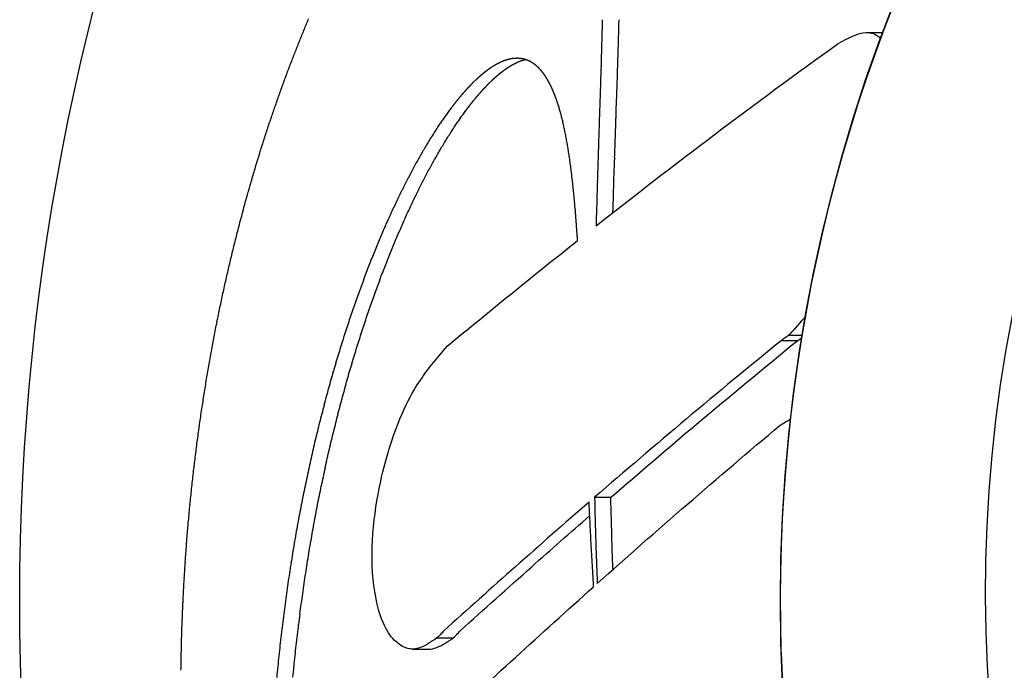
# Model space of a CAD drawing. Units: millimetres. Extents: x 0 to 4592, y 0 to 1276.
# Drawn here: x 3795 to 3807, y 1070 to 1078 of the extents above; entities that cross this region are included whole.
import ezdxf

# ---------------------------------------------------------------- set-up
doc = ezdxf.new("R2010")
doc.units = ezdxf.units.MM
doc.layers.add('PV-8C8', color=7, linetype='Continuous')

# ---------------------------------------------------------------- blocks, each defined once
blk = doc.blocks.new('A$Cbf066eac')
at = {"layer": 'PV-8C8'}
for p, q in [((801.028, 946.131), (801.231, 946.131)), ((799.952, 942.252), (800.158, 942.252)), ((800.046, 942.319), (800.215, 942.319)), ((797.599, 940.275), (797.805, 940.275)), ((795.615, 938.503), (795.82, 938.503)), ((795.305, 938.362), (795.51, 938.362))]:
    blk.add_line(p, q, dxfattribs=at)
for radius in [30.08, 20.5]:
    blk.add_circle((820.44, 938.971), radius, dxfattribs=at)
at = {"layer": 'PV-8C8', "extrusion": (0, 0, -1)}
for centre, major_axis, ratio, start_param, end_param in [((820.526, 939.105), (15.115, -9.771), 0.999869, -0.251868, 6.031317), ((820.534, 939.116), (14.695, -9.499), 0.999869, -0.251868, 6.031317), ((820.44, 938.971), (17.216, -11.129), 0.999869, 0, 3.141593), ((853.105, 916.305), (54.737, -37.982), 0.802417, 2.968758, 2.970127), ((853.295, 915.859), (54.809, -38.556), 0.800411, 2.96755, 2.968907), ((843.771, 951.598), (41.849, 22.65), 0.830182, -2.69615, -2.694128), ((843.834, 951.865), (41.788, 23.032), 0.828607, -2.691013, -2.689019), ((852.746, 917.159), (54.61, -36.871), 0.806247, 2.971185, 2.972581), ((852.922, 916.738), (54.671, -37.421), 0.804359, 2.969967, 2.97135), ((843.709, 951.334), (41.911, 22.268), 0.831719, -2.70138, -2.699329), ((852.411, 917.968), (54.501, -35.803), 0.80986, 2.973636, 2.975058), ((852.573, 917.575), (54.552, -36.325), 0.808104, 2.972444, 2.973853), ((843.595, 950.829), (42.035, 21.527), 0.83461, -2.711953, -2.709846), ((843.651, 951.079), (41.973, 21.895), 0.83319, -2.706639, -2.70456), ((852.252, 918.358), (54.452, -35.283), 0.811596, 2.974877, 2.976311), ((843.541, 950.584), (42.097, 21.162), 0.835985, -2.717326, -2.71519), ((851.948, 919.112), (54.367, -34.266), 0.814937, 2.977391, 2.978849), ((852.099, 918.738), (54.408, -34.773), 0.813279, 2.976115, 2.977561), ((843.442, 950.118), (42.219, 20.459), 0.838551, -2.728102, -2.72591), ((843.491, 950.351), (42.158, 20.812), 0.837277, -2.72266, -2.720496), ((851.668, 919.819), (54.296, -33.299), 0.818048, 2.979828, 2.981311), ((851.806, 919.47), (54.33, -33.779), 0.816511, 2.978605, 2.980076), ((843.395, 949.89), (42.279, 20.111), 0.839775, -2.733574, -2.731354), ((851.403, 920.501), (54.237, -32.353), 0.821023, 2.982323, 2.983831), ((851.533, 920.167), (54.264, -32.818), 0.819569, 2.9811, 2.982596), ((843.351, 949.672), (42.338, 19.775), 0.840936, -2.739022, -2.736773), ((851.277, 920.832), (54.211, -31.889), 0.822457, 2.983582, 2.985101), ((843.267, 949.245), (42.456, 19.109), 0.84316, -2.750088, -2.747783), ((843.308, 949.454), (42.398, 19.436), 0.84208, -2.744574, -2.742297), ((851.035, 921.471), (54.167, -30.983), 0.825209, 2.986089, 2.987632), ((851.155, 921.153), (54.188, -31.435), 0.823843, 2.984818, 2.986349), ((875.658, 1017.207), (64.943, 92.014), 0.526368, -2.750658, -2.749919), ((843.227, 949.038), (42.514, 18.781), 0.844217, -2.755674, -2.753341), ((850.81, 922.08), (54.133, -30.109), 0.827799, 2.988545, 2.990111), ((850.921, 921.777), (54.149, -30.544), 0.826516, 2.987307, 2.988862), ((983.785, 673.877), (174.772, -283.638), 0.355644, 2.991692, 2.99216), ((1070.349, 519.694), (260.974, -437.84), 0.288088, 3.019362, 3.01973), ((1406.967, -78.999), (597.226, -1036.54), 0.188439, 3.061159, 3.061392), ((868.559, 1004.05), (58.35, 78.915), 0.565624, -2.727086, -2.726258), ((863.695, 994.885), (53.982, 69.78), 0.598286, -2.709277, -2.708367), ((843.19, 948.837), (42.57, 18.461), 0.845228, -2.761259, -2.758897), ((850.702, 922.375), (54.119, -29.68), 0.829046, 2.989773, 2.991351), ((922.498, 783.398), (114.178, -174.049), 0.448367, 2.955263, 2.955889), ((944.753, 743.555), (136.09, -213.931), 0.406937, 2.971255, 2.971807), ((860.142, 988.065), (50.918, 62.963), 0.62614, -2.695809, -2.694818), ((857.474, 982.84), (48.726, 57.718), 0.649866, -2.685969, -2.684902), ((843.119, 948.445), (42.681, 17.83), 0.84715, -2.772523, -2.770105), ((843.153, 948.637), (42.627, 18.14), 0.846216, -2.766913, -2.764523), ((850.495, 922.952), (54.096, -28.833), 0.831461, 2.992258, 2.993859), ((850.599, 922.662), (54.107, -29.26), 0.830251, 2.990975, 2.992564), ((890.349, 841.35), (83.017, -115.927), 0.539326, 2.922681, 2.923496), ((897.817, 827.815), (90.164, -129.526), 0.513353, 2.931536, 2.932291), ((907.94, 809.553), (99.958, -147.845), 0.483462, 2.942208, 2.942901), ((855.382, 978.651), (47.1, 53.486), 0.670539, -2.678944, -2.677802), ((853.71, 975.226), (45.881, 49.997), 0.688603, -2.674287, -2.673072), ((843.085, 948.253), (42.736, 17.517), 0.848073, -2.77823, -2.775784), ((850.398, 923.227), (54.088, -28.425), 0.832599, 2.993437, 2.995049), ((880.049, 860.158), (73.34, -96.968), 0.582579, 2.909054, 2.909978), ((884.598, 851.827), (77.581, -105.378), 0.562242, 2.915266, 2.916136), ((852.345, 972.359), (44.958, 47.047), 0.704538, -2.671593, -2.670307), ((851.212, 969.917), (44.254, 44.505), 0.718679, -2.670555, -2.669198), ((843.053, 948.068), (42.789, 17.213), 0.848948, -2.783901, -2.781426), ((850.208, 923.773), (54.075, -27.608), 0.834838, 2.995902, 2.997536), ((850.301, 923.504), (54.081, -28.013), 0.833737, 2.994682, 2.996305), ((873.323, 872.589), (67.207, -84.362), 0.617126, 2.89948, 2.900504), ((876.38, 866.92), (69.97, -90.122), 0.600687, 2.903862, 2.904836), ((850.264, 967.82), (43.721, 42.292), 0.731222, -2.670926, -2.669501), ((849.456, 965.985), (43.316, 40.327), 0.742469, -2.672488, -2.670995), ((843.022, 947.887), (42.841, 16.914), 0.84979, -2.789585, -2.787081), ((850.119, 924.034), (54.071, -27.214), 0.835896, 2.997075, 2.99872), ((868.574, 881.484), (63.026, -75.273), 0.645546, 2.892777, 2.893895), ((870.757, 877.379), (64.928, -79.477), 0.632007, 2.89582, 2.896892), ((848.756, 964.348), (43.009, 38.545), 0.752691, -2.675088, -2.673527), ((848.16, 962.914), (42.787, 36.957), 0.761761, -2.678545, -2.676917), ((842.964, 947.531), (42.943, 16.319), 0.851411, -2.801093, -2.798532), ((842.993, 947.708), (42.892, 16.616), 0.850611, -2.795313, -2.792781), ((849.945, 924.55), (54.067, -26.426), 0.837966, 2.999495, 3.001162), ((850.03, 924.297), (54.068, -26.814), 0.836954, 2.998315, 2.999972), ((865.064, 888.156), (60.055, -68.389), 0.669247, 2.888214, 2.88942), ((866.707, 885.02), (61.43, -71.634), 0.657834, 2.890273, 2.891436), ((847.633, 961.608), (42.626, 35.484), 0.770086, -2.682788, -2.681094), ((842.936, 947.36), (42.992, 16.031), 0.852168, -2.806824, -2.804235), ((849.782, 925.047), (54.067, -25.658), 0.839927, 3.001867, 3.003556), ((849.861, 924.805), (54.066, -26.032), 0.838979, 3.000742, 3.002421), ((862.353, 893.39), (57.862, -62.927), 0.689426, 2.885253, 2.886544), ((863.635, 890.903), (58.887, -65.53), 0.679657, 2.88656, 2.887809), ((847.172, 960.433), (42.517, 34.134), 0.777609, -2.687675, -2.685915), ((846.764, 959.36), (42.448, 32.876), 0.784486, -2.693143, -2.691317), ((842.91, 947.192), (43.04, 15.747), 0.852899, -2.812573, -2.809955), ((849.703, 925.292), (54.069, -25.275), 0.840886, 3.003086, 3.004786), ((861.235, 895.577), (56.99, -60.623), 0.698292, 2.884248, 2.88558), ((846.404, 958.384), (42.413, 31.711), 0.790719, -2.699072, -2.697181), ((846.08, 957.476), (42.404, 30.604), 0.796492, -2.705478, -2.703521), ((842.884, 947.025), (43.087, 15.461), 0.853619, -2.818396, -2.81575), ((849.552, 925.768), (54.076, -24.525), 0.842716, 3.005454, 3.007175), ((849.626, 925.532), (54.072, -24.897), 0.841813, 3.004278, 3.005988), ((859.306, 899.397), (55.544, -56.557), 0.714412, 2.883016, 2.884427), ((860.22, 897.577), (56.22, -58.501), 0.706632, 2.883514, 2.884885), ((845.791, 956.645), (42.417, 29.57), 0.801741, -2.712213, -2.710191), ((842.86, 946.862), (43.133, 15.181), 0.854305, -2.824193, -2.821519), ((849.481, 925.997), (54.08, -24.16), 0.843586, 3.00659, 3.008321), ((857.731, 902.573), (54.429, -53.127), 0.728423, 2.882608, 2.884095), ((858.485, 901.044), (54.955, -54.784), 0.721611, 2.882714, 2.884164), ((845.498, 955.77), (42.452, 28.459), 0.807205, -2.720529, -2.717884), ((842.836, 946.701), (43.179, 14.904), 0.854972, -2.829279, -2.82732), ((849.343, 926.448), (54.092, -23.436), 0.845275, 3.008876, 3.010628), ((849.41, 926.228), (54.086, -23.791), 0.844455, 3.007784, 3.009526), ((857.045, 903.976), (53.966, -51.592), 0.734787, 2.882658, 2.884182), ((845.211, 954.881), (42.51, 27.303), 0.812683, -2.729857, -2.727109), ((849.276, 926.674), (54.099, -23.071), 0.846107, 3.010076, 3.011837), ((855.844, 906.469), (53.194, -48.834), 0.746339, 2.883145, 2.884742), ((856.421, 905.265), (53.558, -50.172), 0.740722, 2.882835, 2.884396), ((844.957, 954.063), (42.584, 26.213), 0.817634, -2.739537, -2.736685), ((849.211, 926.894), (54.107, -22.713), 0.846911, 3.011235, 3.013006), ((855.312, 907.59), (52.87, -47.578), 0.751628, 2.883562, 2.885194), ((844.731, 953.306), (42.668, 25.18), 0.82213, -2.747854, -2.746568), ((849.087, 927.323), (54.125, -22.008), 0.848452, 3.013503, 3.015296), ((849.149, 927.108), (54.116, -22.363), 0.847682, 3.012339, 3.014121), ((854.365, 909.616), (52.324, -45.276), 0.761332, 2.884663, 2.886364), ((854.819, 908.639), (52.58, -46.391), 0.756634, 2.88408, 2.885746), ((849.028, 927.532), (54.135, -21.661), 0.849192, 3.014613, 3.016415), ((853.939, 910.542), (52.094, -44.21), 0.765821, 2.885341, 2.887075), ((848.913, 927.945), (54.155, -20.972), 0.850627, 3.016846, 3.018668), ((848.971, 927.736), (54.145, -21.321), 0.849906, 3.015682, 3.017494), ((853.175, 912.229), (51.707, -42.24), 0.774077, 2.886855, 2.888655), ((853.547, 911.404), (51.891, -43.208), 0.77003, 2.886054, 2.887822), ((848.859, 928.147), (54.167, -20.632), 0.851317, 3.017942, 3.019774), ((852.832, 913.001), (51.545, -41.326), 0.777879, 2.887673, 2.889506), ((848.805, 928.348), (54.178, -20.292), 0.851995, 3.01905, 3.020891), ((852.51, 913.733), (51.401, -40.452), 0.781495, 2.888529, 2.890393), ((848.704, 928.737), (54.203, -19.627), 0.853286, 3.021172, 3.023032), ((848.753, 928.545), (54.19, -19.955), 0.852654, 3.02014, 3.021991), ((851.92, 915.095), (51.157, -38.8), 0.788248, 2.890356, 2.892283), ((852.203, 914.437), (51.271, -39.602), 0.784983, 2.889455, 2.89135), ((848.653, 928.935), (54.216, -19.286), 0.853929, 3.022318, 3.024188), ((851.649, 915.733), (51.055, -38.015), 0.791418, 2.891331, 2.893288), ((848.56, 929.312), (54.242, -18.633), 0.855131, 3.024403, 3.026292), ((848.606, 929.123), (54.229, -18.961), 0.854533, 3.023344, 3.025223), ((851.395, 916.338), (50.966, -37.264), 0.794421, 2.892302, 2.894289), ((848.514, 929.5), (54.256, -18.303), 0.855721, 3.025485, 3.027383), ((850.928, 917.471), (50.818, -35.837), 0.800044, 2.894289, 2.896336), ((851.157, 916.912), (50.888, -36.545), 0.797269, 2.893263, 2.89528), ((848.471, 929.683), (54.27, -17.983), 0.856284, 3.026498, 3.028405), ((850.714, 917.999), (50.758, -35.162), 0.802658, 2.895275, 2.897351), ((848.386, 930.05), (54.299, -17.334), 0.85739, 3.028612, 3.030538), ((848.428, 929.867), (54.284, -17.659), 0.856841, 3.027543, 3.02946), ((850.51, 918.511), (50.706, -34.502), 0.805183, 2.896289, 2.898393), ((848.346, 930.227), (54.313, -17.018), 0.857913, 3.029602, 3.031537), ((850.316, 919.002), (50.662, -33.862), 0.807603, 2.897304, 2.899436), ((848.306, 930.406), (54.328, -16.699), 0.858431, 3.030634, 3.032578), ((849.957, 919.932), (50.592, -32.633), 0.812157, 2.899334, 2.901522), ((850.131, 919.478), (50.623, -33.236), 0.809939, 2.898338, 2.900498), ((848.231, 930.758), (54.358, -16.065), 0.85943, 3.032675, 3.034636), ((848.268, 930.585), (54.343, -16.378), 0.858942, 3.031689, 3.033642), ((849.791, 920.371), (50.566, -32.045), 0.814295, 2.900334, 2.90255), ((848.195, 930.929), (54.373, -15.755), 0.859902, 3.033632, 3.035603), ((849.632, 920.798), (50.545, -31.466), 0.816366, 2.901355, 2.903597), ((848.16, 931.103), (54.388, -15.438), 0.860376, 3.034666, 3.036645), ((849.48, 921.211), (50.529, -30.903), 0.818353, 2.902359, 2.904628), ((848.093, 931.439), (54.419, -14.822), 0.861268, 3.03658, 3.038577), ((848.126, 931.272), (54.404, -15.129), 0.860829, 3.035637, 3.037625), ((849.336, 921.607), (50.518, -30.357), 0.820251, 2.903329, 2.905624), ((848.061, 931.61), (54.435, -14.509), 0.861707, 3.037601, 3.039607), ((849.198, 921.995), (50.51, -29.817), 0.822099, 2.904325, 2.906646), ((848.03, 931.775), (54.451, -14.202), 0.862127, 3.038558, 3.040572), ((849.066, 922.37), (50.506, -29.29), 0.823874, 2.905301, 2.907648), ((848, 931.938), (54.466, -13.899), 0.862532, 3.03948, 3.041503), ((848.818, 923.091), (50.509, -28.265), 0.827248, 2.907239, 2.909636), ((848.94, 922.734), (50.506, -28.775), 0.825582, 2.906257, 2.908629), ((847.943, 932.265), (54.497, -13.289), 0.86332, 3.041379, 3.043419), ((847.97, 932.105), (54.482, -13.588), 0.862938, 3.040488, 3.042519), ((848.703, 923.433), (50.515, -27.772), 0.828828, 2.908151, 2.910573), ((847.915, 932.428), (54.513, -12.983), 0.863701, 3.04234, 3.044388), ((848.592, 923.768), (50.523, -27.284), 0.830368, 2.909078, 2.911525), ((847.888, 932.588), (54.529, -12.68), 0.86407, 3.043282, 3.045338), ((848.486, 924.097), (50.534, -26.802), 0.831863, 2.91001, 2.912482), ((847.863, 932.745), (54.544, -12.384), 0.864421, 3.044152, 3.046217), ((848.384, 924.415), (50.547, -26.33), 0.833301, 2.910911, 2.913406), ((847.814, 933.063), (54.576, -11.779), 0.865111, 3.046029, 3.04811), ((847.838, 932.905), (54.56, -12.08), 0.864772, 3.045107, 3.04718), ((848.286, 924.725), (50.563, -25.868), 0.834686, 2.911786, 2.914305), ((847.791, 933.22), (54.592, -11.48), 0.865439, 3.046937, 3.049027), ((848.192, 925.031), (50.581, -25.408), 0.836037, 2.912677, 2.91522), ((842.394, 942.979), (44.049, 8.042), 0.866951, -3.003791, -3.003392), ((842.384, 942.876), (44.065, 7.841), 0.867182, -3.009916, -3.006335), ((847.769, 933.374), (54.607, -11.184), 0.865755, 3.04782, 3.049917), ((848.102, 925.329), (50.6, -24.955), 0.837345, 2.913554, 2.91612), ((842.859, 944.686), (44.309, 11.294), 0.862552, -2.96797, -2.96667), ((842.829, 944.471), (44.347, 10.894), 0.863197, -2.976104, -2.972781), ((842.374, 942.771), (44.08, 7.636), 0.86741, -3.016121, -3.012509), ((847.748, 933.527), (54.622, -10.889), 0.866061, 3.048683, 3.050788), ((848.016, 925.619), (50.621, -24.511), 0.838603, 2.914395, 2.916984), ((842.807, 944.306), (44.375, 10.583), 0.863679, -2.983223, -2.979854), ((847.707, 933.834), (54.653, -10.297), 0.86665, 3.050441, 3.052563), ((847.727, 933.681), (54.638, -10.592), 0.866361, 3.049572, 3.051686), ((847.932, 925.904), (50.644, -24.071), 0.839828, 2.915244, 2.917855), ((842.785, 944.144), (44.401, 10.279), 0.864136, -2.990328, -2.986913), ((842.365, 942.671), (44.094, 7.441), 0.867623, -3.022247, -3.018605), ((847.688, 933.987), (54.669, -9.999), 0.866933, 3.051343, 3.053472), ((847.853, 926.182), (50.668, -23.638), 0.841008, 2.916057, 2.91869), ((842.764, 943.986), (44.426, 9.979), 0.864573, -2.997449, -2.993988), ((842.355, 942.57), (44.108, 7.242), 0.867833, -3.028452, -3.02478), ((847.67, 934.136), (54.683, -9.71), 0.8672, 3.052162, 3.054299), ((847.775, 926.458), (50.694, -23.207), 0.842164, 2.916895, 2.919551), ((842.744, 943.831), (44.449, 9.685), 0.864987, -3.004552, -3.001045), ((842.346, 942.47), (44.121, 7.046), 0.868035, -3.03466, -3.030957), ((847.652, 934.29), (54.699, -9.41), 0.867468, 3.053075, 3.05522), ((847.702, 926.722), (50.72, -22.788), 0.843261, 2.917649, 2.920326), ((842.337, 942.371), (44.133, 6.853), 0.868228, -3.040859, -3.037126), ((847.636, 934.436), (54.713, -9.124), 0.867715, 3.053854, 3.056007), ((847.631, 926.988), (50.749, -22.365), 0.84435, 2.918467, 2.921167), ((842.725, 943.679), (44.471, 9.394), 0.865383, -3.011676, -3.008123), ((842.329, 942.274), (44.144, 6.662), 0.868413, -3.044389, -3.043305), ((847.605, 934.735), (54.743, -8.538), 0.868198, 3.055559, 3.057728), ((847.62, 934.588), (54.729, -8.826), 0.867965, 3.054764, 3.056925), ((847.563, 927.245), (50.778, -21.953), 0.845391, 2.919226, 2.921946), ((842.707, 943.53), (44.492, 9.11), 0.865759, -3.018784, -3.015185), ((847.59, 934.882), (54.758, -8.248), 0.868424, 3.056373, 3.058549), ((847.497, 927.5), (50.808, -21.541), 0.846408, 2.919994, 2.922736), ((842.689, 943.384), (44.511, 8.828), 0.866118, -3.023817, -3.022269), ((847.576, 935.03), (54.772, -7.954), 0.868646, 3.057227, 3.059411), ((847.434, 927.749), (50.839, -21.135), 0.847389, 2.920734, 2.923497), ((847.563, 935.177), (54.787, -7.664), 0.868856, 3.058048, 3.060239), ((847.373, 927.997), (50.872, -20.728), 0.848355, 2.921509, 2.924293), ((847.551, 935.323), (54.801, -7.374), 0.869058, 3.058857, 3.061056), ((847.316, 928.235), (50.904, -20.335), 0.849266, 2.922175, 2.924979), ((847.528, 935.613), (54.829, -6.797), 0.869437, 3.06045, 3.062663), ((847.539, 935.468), (54.815, -7.087), 0.869251, 3.059637, 3.061844), ((847.259, 928.475), (50.938, -19.936), 0.850173, 2.922919, 2.925743), ((847.518, 935.756), (54.843, -6.513), 0.869612, 3.06119, 3.063411), ((847.205, 928.71), (50.973, -19.541), 0.851049, 2.923633, 2.926477), ((847.508, 935.901), (54.856, -6.222), 0.869783, 3.062009, 3.064238), ((847.154, 928.94), (51.008, -19.154), 0.851892, 2.924304, 2.927168), ((847.499, 936.046), (54.87, -5.932), 0.869946, 3.062808, 3.065044), ((847.104, 929.168), (51.043, -18.766), 0.852716, 2.924989, 2.927872), ((847.491, 936.19), (54.884, -5.644), 0.8701, 3.063587, 3.06583), ((847.056, 929.393), (51.08, -18.383), 0.853511, 2.925645, 2.928548)]:
    blk.add_ellipse(centre, major_axis=major_axis, ratio=ratio, start_param=start_param, end_param=end_param, dxfattribs=at)
at = {"layer": 'PV-8C8'}
for centre, major_axis, ratio, start_param, end_param in [((843.988, 951.716), (42.239, 22.86), 0.830182, 2.695751, 2.697755), ((844.052, 951.986), (42.177, 23.247), 0.828607, 2.690659, 2.692635), ((843.925, 951.449), (42.301, 22.475), 0.831719, 2.700935, 2.702968), ((843.81, 950.939), (42.425, 21.726), 0.83461, 2.711418, 2.713506), ((843.866, 951.191), (42.363, 22.098), 0.83319, 2.70615, 2.70821), ((843.755, 950.692), (42.488, 21.358), 0.835985, 2.716744, 2.71886), ((843.655, 950.221), (42.609, 20.648), 0.838551, 2.727427, 2.729599), ((843.704, 950.456), (42.548, 21.004), 0.837277, 2.722031, 2.724176), ((843.607, 949.991), (42.67, 20.297), 0.839775, 2.732852, 2.735052), ((843.562, 949.771), (42.729, 19.958), 0.840936, 2.738252, 2.74048), ((843.477, 949.34), (42.847, 19.285), 0.84316, 2.749223, 2.751507), ((843.519, 949.551), (42.789, 19.615), 0.84208, 2.743757, 2.746013), ((843.437, 949.131), (42.905, 18.954), 0.844217, 2.75476, 2.757073), ((984.968, 671.957), (176.037, -285.692), 0.355644, -2.991735, -2.991271), ((1072.152, 516.669), (262.856, -440.999), 0.288088, -3.019384, -3.01902), ((1411.181, -86.313), (601.517, -1043.987), 0.188439, -3.061165, -3.060934), ((843.399, 948.928), (42.962, 18.631), 0.845228, 2.760297, 2.762637), ((923.242, 782.263), (115.01, -175.318), 0.448367, -2.95536, -2.954739), ((945.656, 742.135), (137.08, -215.486), 0.406937, -2.971324, -2.970776), ((843.327, 948.533), (43.073, 17.994), 0.84715, 2.771462, 2.773859), ((843.362, 948.726), (43.019, 18.307), 0.846216, 2.765902, 2.76827), ((890.863, 840.632), (83.628, -116.78), 0.539326, -2.922873, -2.922065), ((898.385, 826.999), (90.826, -130.477), 0.513353, -2.931694, -2.930944), ((908.58, 808.606), (100.689, -148.927), 0.483462, -2.942334, -2.941646), ((843.293, 948.339), (43.129, 17.678), 0.848073, 2.77712, 2.779545), ((880.49, 859.576), (73.883, -97.685), 0.582579, -2.909316, -2.9084), ((885.071, 851.184), (78.154, -106.155), 0.562242, -2.915492, -2.914628), ((843.261, 948.152), (43.182, 17.372), 0.848948, 2.782741, 2.785194), ((873.716, 872.096), (67.706, -84.989), 0.617126, -2.899816, -2.898801), ((876.795, 866.386), (70.489, -90.79), 0.600687, -2.90416, -2.903194), ((843.229, 947.969), (43.234, 17.069), 0.84979, 2.788375, 2.790856), ((868.933, 881.055), (63.496, -75.834), 0.645546, -2.89319, -2.892082), ((871.132, 876.921), (65.412, -80.069), 0.632007, -2.896195, -2.895132), ((843.17, 947.609), (43.337, 16.469), 0.851411, 2.799781, 2.802319), ((843.199, 947.788), (43.285, 16.769), 0.850611, 2.794052, 2.796561), ((865.398, 887.775), (60.505, -68.901), 0.669247, -2.888706, -2.887509), ((867.053, 884.616), (61.89, -72.169), 0.657834, -2.890725, -2.889572), ((843.142, 947.437), (43.386, 16.178), 0.852168, 2.805461, 2.808027), ((862.668, 893.048), (58.297, -63.399), 0.689426, -2.885827, -2.884546), ((863.959, 890.542), (59.329, -66.022), 0.679657, -2.887093, -2.885854), ((843.116, 947.268), (43.434, 15.891), 0.852899, 2.811159, 2.813752), ((861.541, 895.25), (57.419, -61.079), 0.698292, -2.884863, -2.883542), ((843.09, 947.098), (43.482, 15.602), 0.853619, 2.81693, 2.819552), ((859.599, 899.098), (55.963, -56.984), 0.714412, -2.883713, -2.882314), ((860.52, 897.265), (56.644, -58.942), 0.706632, -2.884169, -2.882809), ((843.065, 946.934), (43.528, 15.32), 0.854305, 2.822676, 2.825326), ((858.013, 902.298), (54.841, -53.528), 0.728423, -2.883389, -2.881914), ((858.773, 900.758), (55.37, -55.198), 0.721611, -2.883453, -2.882016), ((843.04, 946.772), (43.573, 15.04), 0.854972, 2.828453, 2.831132), ((857.322, 903.711), (54.375, -51.983), 0.734787, -2.883481, -2.881969), ((842.995, 946.457), (43.661, 14.491), 0.856233, 2.840025, 2.840755), ((843.017, 946.613), (43.618, 14.764), 0.855613, 2.834228, 2.836935), ((856.113, 906.223), (53.597, -49.204), 0.746339, -2.884054, -2.88247), ((856.694, 905.01), (53.964, -50.552), 0.740722, -2.883701, -2.882153), ((855.577, 907.351), (53.271, -47.939), 0.751628, -2.884513, -2.882894), ((854.623, 909.392), (52.722, -45.621), 0.761332, -2.8857, -2.884013), ((855.08, 908.409), (52.98, -46.743), 0.756634, -2.885073, -2.88342), ((854.194, 910.325), (52.491, -44.547), 0.765821, -2.88642, -2.8847), ((853.425, 912.025), (52.101, -42.562), 0.774077, -2.88802, -2.886234), ((853.799, 911.194), (52.286, -43.537), 0.77003, -2.887177, -2.885423), ((853.079, 912.803), (51.938, -41.641), 0.777879, -2.888881, -2.887063), ((852.755, 913.54), (51.793, -40.761), 0.781495, -2.88978, -2.887931), ((852.161, 914.912), (51.549, -39.097), 0.788248, -2.891694, -2.889783), ((852.446, 914.25), (51.663, -39.905), 0.784983, -2.890749, -2.888868), ((851.888, 915.556), (51.446, -38.306), 0.791418, -2.892712, -2.89077), ((851.632, 916.165), (51.356, -37.55), 0.794421, -2.893726, -2.891754), ((851.162, 917.306), (51.208, -36.112), 0.800044, -2.895799, -2.893769), ((851.393, 916.743), (51.278, -36.825), 0.797269, -2.89473, -2.892729), ((850.947, 917.839), (51.148, -35.432), 0.802658, -2.896829, -2.894769), ((850.741, 918.354), (51.095, -34.767), 0.805183, -2.897885, -2.895798), ((850.546, 918.849), (51.051, -34.122), 0.807603, -2.898944, -2.896828), ((850.184, 919.785), (50.981, -32.884), 0.812157, -2.90106, -2.898889), ((850.36, 919.328), (51.012, -33.491), 0.809939, -2.900021, -2.897877), ((850.017, 920.228), (50.955, -32.291), 0.814295, -2.902103, -2.899905), ((849.856, 920.659), (50.934, -31.708), 0.816366, -2.903167, -2.900942), ((849.703, 921.074), (50.918, -31.141), 0.818353, -2.904214, -2.901963), ((849.559, 921.473), (50.906, -30.591), 0.820251, -2.905227, -2.90295), ((849.419, 921.864), (50.899, -30.047), 0.822099, -2.906266, -2.903963), ((849.286, 922.243), (50.895, -29.516), 0.823874, -2.907285, -2.904957), ((849.036, 922.969), (50.898, -28.482), 0.827248, -2.909308, -2.906929), ((849.159, 922.609), (50.895, -28.997), 0.825582, -2.908284, -2.90593), ((848.921, 923.313), (50.904, -27.986), 0.828828, -2.910263, -2.907859), ((848.809, 923.651), (50.912, -27.494), 0.830368, -2.911233, -2.908805), ((848.702, 923.982), (50.924, -27.009), 0.831863, -2.912208, -2.909756), ((848.599, 924.303), (50.937, -26.533), 0.833301, -2.913152, -2.910676), ((848.501, 924.615), (50.953, -26.067), 0.834686, -2.914069, -2.91157), ((848.406, 924.923), (50.971, -25.604), 0.836037, -2.915003, -2.91248), ((842.593, 943.015), (44.448, 8.114), 0.866951, 3.003693, 3.004088), ((842.583, 942.911), (44.464, 7.912), 0.867182, 3.006632, 3.010182), ((848.315, 925.224), (50.99, -25.148), 0.837345, -2.915922, -2.913377), ((842.573, 942.806), (44.48, 7.706), 0.86741, 3.012774, 3.016354), ((848.228, 925.516), (51.012, -24.7), 0.838603, -2.916806, -2.914237), ((848.144, 925.804), (51.035, -24.256), 0.839828, -2.917697, -2.915106), ((842.563, 942.705), (44.494, 7.508), 0.867623, 3.018838, 3.022448), ((848.064, 926.084), (51.059, -23.821), 0.841008, -2.918552, -2.915939), ((842.554, 942.602), (44.508, 7.308), 0.867833, 3.02498, 3.02862), ((847.986, 926.361), (51.085, -23.386), 0.842164, -2.919432, -2.916797), ((842.545, 942.501), (44.521, 7.11), 0.868035, 3.031124, 3.034794), ((847.913, 926.628), (51.112, -22.964), 0.843261, -2.920228, -2.917571), ((842.536, 942.402), (44.533, 6.915), 0.868228, 3.03726, 3.04096), ((847.841, 926.896), (51.14, -22.538), 0.84435, -2.921089, -2.918411), ((842.527, 942.304), (44.544, 6.722), 0.868413, 3.043405, 3.047136), ((847.772, 927.155), (51.17, -22.122), 0.845391, -2.921889, -2.91919), ((842.518, 942.207), (44.555, 6.53), 0.868592, 3.049584, 3.051426), ((847.706, 927.411), (51.2, -21.707), 0.846408, -2.9227, -2.919979), ((847.643, 927.662), (51.232, -21.299), 0.847389, -2.923482, -2.920741), ((847.581, 927.912), (51.264, -20.888), 0.848355, -2.924299, -2.921537), ((847.523, 928.152), (51.297, -20.492), 0.849266, -2.925007, -2.922224), ((847.466, 928.394), (51.331, -20.09), 0.850173, -2.925792, -2.92299), ((847.412, 928.631), (51.366, -19.692), 0.851049, -2.926548, -2.923726), ((847.36, 928.863), (51.401, -19.302), 0.851892, -2.92726, -2.924418), ((847.31, 929.093), (51.437, -18.911), 0.852716, -2.927987, -2.925125), ((847.262, 929.319), (51.474, -18.524), 0.853511, -2.928684, -2.925803)]:
    blk.add_ellipse(centre, major_axis=major_axis, ratio=ratio, start_param=start_param, end_param=end_param, dxfattribs=at)
for points, knots in [([(800.668, 945.995), (800.791, 946.062), (800.911, 946.127), (801.051, 946.132), (801.111, 946.129), (801.184, 946.075), (801.194, 946.067), (801.204, 946.057)], [-2.023315, -2.023315, -2.023315, -2.023315, -1.162027, -1.162027, -0.900445, -0.900445, -0.862963, -0.862963, -0.862963, -0.862963]), ([(797.618, 943.695), (798.104, 944.078), (798.601, 944.462), (799.616, 945.228), (800.136, 945.613), (800.668, 945.995)], [-0.5056608, -0.5056608, -0.5056608, -0.5056608, -0.2533217, -0.2533217, 0, 0, 0, 0]), ([(795.744, 942.179), (796.012, 942.401), (796.283, 942.623), (796.83, 943.067), (797.106, 943.289), (797.386, 943.511)], [-0.2915666, -0.2915666, -0.2915666, -0.2915666, -0.1458516, -0.1458516, 0, 0, 0, 0]), ([(799.952, 942.252), (799.547, 941.923), (799.148, 941.593), (798.365, 940.934), (797.979, 940.604), (797.599, 940.275)], [-0.4319157, -0.4319157, -0.4319157, -0.4319157, -0.2158714, -0.2158714, 0, 0, 0, 0]), ([(797.805, 940.275), (798.159, 940.582), (798.518, 940.89), (799.3, 941.548), (799.726, 941.9), (800.158, 942.252)], [0, 0, 0, 0, 0.2012946, 0.2012946, 0.4319126, 0.4319126, 0.4319126, 0.4319126]), ([(800.046, 942.319), (800.03, 942.306), (800.016, 942.295), (799.982, 942.271), (799.969, 942.263), (799.952, 942.252)], [-0.01829349, -0.01829349, -0.01829349, -0.01829349, -0.00919114, -0.00919114, 0, 0, 0, 0]), ([(800.158, 942.252), (800.176, 942.263), (800.189, 942.271), (800.207, 942.284), (800.208, 942.285), (800.21, 942.286)], [0, 0, 0, 0, 0.009154713, 0.009154713, 0.009874298, 0.009874298, 0.009874298, 0.009874298]), ([(795.615, 938.503), (795.54, 938.451), (795.473, 938.406), (795.341, 938.358), (795.291, 938.359), (795.187, 938.385), (795.128, 938.423), (795.026, 938.528), (794.979, 938.598), (794.882, 938.825), (794.85, 938.969), (794.797, 939.296), (794.791, 939.515), (794.827, 940.198), (794.932, 940.619), (795.158, 941.354), (795.306, 941.604), (795.513, 941.911), (795.632, 942.049), (795.744, 942.179)], [-0.2135698, -0.2135698, -0.2135698, -0.2135698, -0.207739, -0.207739, -0.2022471, -0.2022471, -0.1947894, -0.1947894, -0.1877247, -0.1877247, -0.1784857, -0.1784857, -0.1619407, -0.1619407, -0.1266364, -0.1266364, -0.0654103, -0.0654103, 0, 0, 0, 0]), ([(797.634, 939.189), (798.006, 939.521), (798.384, 939.854), (799.151, 940.519), (799.54, 940.852), (799.936, 941.184)], [-0.4357905, -0.4357905, -0.4357905, -0.4357905, -0.2179298, -0.2179298, 0, 0, 0, 0]), ([(797.53, 940.215), (797.219, 939.945), (796.911, 939.674), (796.301, 939.133), (795.999, 938.862), (795.7, 938.591)], [-0.3546648, -0.3546648, -0.3546648, -0.3546648, -0.1773281, -0.1773281, 0, 0, 0, 0]), ([(795.905, 938.591), (796.203, 938.861), (796.504, 939.131), (797.049, 939.615), (797.293, 939.83), (797.539, 940.044)], [0, 0, 0, 0, 0.1767992, 0.1767992, 0.317252, 0.317252, 0.317252, 0.317252]), ([(795.639, 937.368), (795.957, 937.664), (796.278, 937.961), (796.927, 938.554), (797.255, 938.851), (797.587, 939.147)], [-0.3885303, -0.3885303, -0.3885303, -0.3885303, -0.1942455, -0.1942455, 0, 0, 0, 0]), ([(795.7, 938.591), (795.687, 938.576), (795.674, 938.562), (795.641, 938.527), (795.627, 938.515), (795.615, 938.503)], [-0.01435028, -0.01435028, -0.01435028, -0.01435028, -0.00749707, -0.00749707, 0, 0, 0, 0]), ([(795.82, 938.503), (795.832, 938.515), (795.846, 938.527), (795.879, 938.562), (795.892, 938.576), (795.905, 938.591)], [0, 0, 0, 0, 0.00749679, 0.00749679, 0.01435009, 0.01435009, 0.01435009, 0.01435009]), ([(795.51, 938.362), (795.54, 938.362), (795.574, 938.368), (795.68, 938.408), (795.746, 938.452), (795.82, 938.503)], [0.22995863, 0.22995863, 0.22995863, 0.22995863, 0.23393079, 0.23393079, 0.2406198, 0.2406198, 0.2406198, 0.2406198])]:
    blk.add_open_spline(points, degree=3, knots=knots, dxfattribs=at)
for points, weights in [([(796.319, 945.704), (796.304, 945.695), (796.289, 945.685)], [1.01152539196, 1.01150860503, 1.01149158904]), ([(796.349, 945.722), (796.334, 945.713), (796.319, 945.704)], [1.01169118022, 1.01167485122, 1.01165828383]), ([(796.379, 945.739), (796.364, 945.731), (796.349, 945.722)], [1.0118305094, 1.01181466176, 1.01179856743]), ([(796.408, 945.753), (796.393, 945.746), (796.379, 945.739)], [1.01194199067, 1.01192663818, 1.01191103132]), ([(796.437, 945.766), (796.423, 945.76), (796.408, 945.753)], [1.01202362681, 1.01200879076, 1.01199369377]), ([(796.465, 945.777), (796.451, 945.772), (796.437, 945.766)], [1.01207552098, 1.01206121399, 1.01204664014]), ([(796.494, 945.786), (796.48, 945.782), (796.465, 945.777)], [1.01209669121, 1.01208292995, 1.012068897]), ([(796.521, 945.794), (796.508, 945.79), (796.494, 945.786)], [1.01208654146, 1.01207333588, 1.01205985451]), ([(796.499, 945.685), (796.514, 945.695), (796.529, 945.704)], [1, 1.00000061564, 1.00000100065]), ([(796.549, 945.8), (796.535, 945.797), (796.521, 945.794)], [1.01204516654, 1.01203252729, 1.01201960929]), ([(796.529, 945.704), (796.544, 945.713), (796.559, 945.722)], [1, 1.00000063783, 1.00000103572]), ([(796.576, 945.804), (796.562, 945.802), (796.549, 945.8)], [1.01197191684, 1.01195984929, 1.01194750096]), ([(796.559, 945.722), (796.574, 945.731), (796.589, 945.739)], [1, 1.00000065742, 1.00000106657]), ([(796.603, 945.806), (796.589, 945.805), (796.576, 945.804)], [1.01186641452, 1.01185492299, 1.01184314962]), ([(796.589, 945.739), (796.604, 945.746), (796.618, 945.753)], [1, 1.00000067498, 1.00000109401]), ([(796.629, 945.807), (796.616, 945.806), (796.603, 945.806)], [1.01172826552, 1.01171735183, 1.01170615625]), ([(796.618, 945.753), (796.633, 945.76), (796.647, 945.766)], [1, 1.00000068972, 1.00000111691]), ([(796.655, 945.805), (796.642, 945.806), (796.629, 945.807)], [1.01155709918, 1.01154676149, 1.01153614283]), ([(796.647, 945.766), (796.661, 945.772), (796.676, 945.777)], [1, 1.0000007025, 1.00000113654]), ([(796.68, 945.802), (796.668, 945.804), (796.655, 945.805)], [1.01135324109, 1.01134347712, 1.01133343422]), ([(796.676, 945.777), (796.69, 945.782), (796.704, 945.786)], [1, 1.00000071248, 1.00000115166]), ([(796.705, 945.797), (796.693, 945.8), (796.68, 945.802)], [1.01111655212, 1.01110735625, 1.01109788458]), ([(796.704, 945.786), (796.714, 945.789), (796.724, 945.792)], [1, 1.0000005296, 1.00000090927]), ([(796.73, 945.79), (796.718, 945.794), (796.705, 945.797)], [1.01084503902, 1.01083640548, 1.01082750038]), ([(796.754, 945.782), (796.742, 945.786), (796.73, 945.79)], [1.01054020605, 1.0105321247, 1.01052377706]), ([(796.778, 945.771), (796.766, 945.777), (796.754, 945.782)], [1.01020148469, 1.01019394646, 1.01018614843]), ([(796.801, 945.759), (796.79, 945.765), (796.778, 945.771)], [1.00982673501, 1.00981972908, 1.00981247093]), ([(796.824, 945.745), (796.813, 945.752), (796.801, 945.759)], [1.00941580571, 1.00940932195, 1.00940259481]), ([(796.847, 945.729), (796.835, 945.737), (796.824, 945.745)], [1.00897208031, 1.00896610356, 1.00895989331]), ([(796.869, 945.711), (796.858, 945.72), (796.847, 945.729)], [1.00849067659, 1.00848519735, 1.00847949582]), ([(796.89, 945.691), (796.879, 945.701), (796.869, 945.711)], [1.00797012642, 1.00796513413, 1.00795993207]), ([(796.165, 945.589), (796.149, 945.575), (796.133, 945.561)], [1.01050487306, 1.01048552545, 1.01046600653]), ([(796.197, 945.616), (796.181, 945.603), (796.165, 945.589)], [1.01068549755, 1.01066683554, 1.01064798916]), ([(796.228, 945.64), (796.212, 945.628), (796.197, 945.616)], [1.0109044899, 1.01088634918, 1.01086801177]), ([(796.259, 945.663), (796.243, 945.652), (796.228, 945.64)], [1.01112514569, 1.01110746644, 1.01108957903]), ([(796.289, 945.685), (796.274, 945.674), (796.259, 945.663)], [1.01133546753, 1.0113182297, 1.01130077278]), ([(796.343, 945.561), (796.359, 945.575), (796.375, 945.589)], [1, 1.00000047079, 1.0000007688]), ([(796.375, 945.589), (796.391, 945.603), (796.406, 945.616)], [1, 1.00000050437, 1.00000082283]), ([(796.406, 945.616), (796.422, 945.628), (796.438, 945.64)], [1, 1.00000053562, 1.00000087301]), ([(796.438, 945.64), (796.453, 945.652), (796.468, 945.663)], [1, 1.00000056437, 1.00000091904]), ([(796.468, 945.663), (796.484, 945.674), (796.499, 945.685)], [1, 1.00000059134, 1.00000096201]), ([(796.911, 945.669), (796.901, 945.68), (796.89, 945.691)], [1.00741423177, 1.00740971343, 1.00740499892]), ([(796.932, 945.646), (796.922, 945.658), (796.911, 945.669)], [1.00682020477, 1.0068161516, 1.00681191717]), ([(796.952, 945.62), (796.942, 945.633), (796.932, 945.646)], [1.00618508154, 1.00618148725, 1.00617772799]), ([(796.972, 945.593), (796.962, 945.607), (796.952, 945.62)], [1.00550903102, 1.00550588989, 1.0055026013]), ([(796.991, 945.563), (796.982, 945.578), (796.972, 945.593)], [1.00479312094, 1.0047904308, 1.00478761204]), ([(796.037, 945.468), (796.02, 945.451), (796.004, 945.433)], [1.01907631556, 1.0190236314, 1.01897083612]), ([(796.069, 945.501), (796.053, 945.484), (796.037, 945.468)], [1.02272350117, 1.02266053578, 1.02259744408]), ([(796.101, 945.532), (796.085, 945.516), (796.069, 945.501)], [1.02655328654, 1.02647944616, 1.0264054651]), ([(796.133, 945.561), (796.117, 945.547), (796.101, 945.532)], [1.01047319152, 1.01045263704, 1.01043192498]), ([(796.213, 945.433), (796.23, 945.451), (796.246, 945.468)], [1, 1.00000031482, 1.00000051602]), ([(796.246, 945.468), (796.262, 945.484), (796.279, 945.501)], [1, 1.00000035722, 1.00000058496]), ([(796.279, 945.501), (796.295, 945.516), (796.311, 945.532)], [1, 1.00000039737, 1.00000065009]), ([(796.311, 945.532), (796.327, 945.547), (796.343, 945.561)], [1, 1.00000043509, 1.00000071116]), ([(797.01, 945.532), (797.001, 945.548), (796.991, 945.563)], [1.00403324383, 1.0040310071, 1.00402866194]), ([(797.029, 945.499), (797.019, 945.515), (797.01, 945.532)], [1.00322756853, 1.00322579253, 1.00322392965]), ([(797.047, 945.464), (797.038, 945.481), (797.029, 945.499)], [1.002378161, 1.00237685689, 1.00237548873]), ([(797.064, 945.426), (797.055, 945.445), (797.047, 945.464)], [1.00147439746, 1.00147358778, 1.00147273841]), ([(795.938, 945.359), (795.921, 945.34), (795.904, 945.32)], [1.0092528464, 1.00922751543, 1.00920212297]), ([(795.971, 945.397), (795.954, 945.378), (795.938, 945.359)], [1.01236700272, 1.0123330501, 1.01229901872]), ([(796.004, 945.433), (795.987, 945.415), (795.971, 945.397)], [1.01563775704, 1.01559469755, 1.01555154275]), ([(796.114, 945.32), (796.13, 945.34), (796.147, 945.359)], [1, 1.00000017565, 1.0000002887]), ([(796.147, 945.359), (796.164, 945.378), (796.18, 945.397)], [1, 1.00000022424, 1.00000036822]), ([(796.18, 945.397), (796.197, 945.415), (796.213, 945.433)], [1, 1.00000027063, 1.00000044398]), ([(797.081, 945.387), (797.073, 945.407), (797.064, 945.426)], [1.00051968734, 1.00051940013, 1.00051909895]), ([(797.098, 945.346), (797.089, 945.366), (797.081, 945.387)], [0.999513402759, 0.999513674781, 0.999513959854]), ([(797.114, 945.303), (797.106, 945.324), (797.098, 945.346)], [0.998444092954, 0.998444977743, 0.998445904126]), ([(795.837, 945.237), (795.82, 945.215), (795.803, 945.193)], [1.00083598428, 1.00083371244, 1.00083143432]), ([(795.871, 945.279), (795.854, 945.258), (795.837, 945.237)], [1.00349094191, 1.00348143368, 1.00347190027]), ([(795.904, 945.32), (795.888, 945.3), (795.871, 945.279)], [1.00630620032, 1.00628897997, 1.00627171594]), ([(796.012, 945.193), (796.029, 945.215), (796.046, 945.237)], [1, 1.00000001812, 1.00000002987]), ([(796.046, 945.237), (796.063, 945.258), (796.08, 945.279)], [1, 1.00000007246, 1.00000011932]), ([(796.08, 945.279), (796.097, 945.3), (796.114, 945.32)], [1, 1.00000012523, 1.00000020601]), ([(797.129, 945.257), (797.122, 945.28), (797.114, 945.303)], [0.9973087356, 0.997310301073, 0.997311938141]), ([(797.145, 945.21), (797.137, 945.234), (797.129, 945.257)], [0.996107371226, 0.996109700267, 0.996112132231])]:
    blk.add_rational_spline(points, weights, degree=2, dxfattribs=at)
for points in [[(800.255, 942.552), (800.192, 942.481), (800.124, 942.404), (800.046, 942.319)], [(799.936, 941.184), (799.981, 941.212), (800.025, 941.239), (800.068, 941.262)], [(799.95, 938.32), (799.978, 937.236), (800.094, 936.084), (800.315, 934.944)]]:
    blk.add_open_spline(points, degree=3, dxfattribs=at)

msp = doc.modelspace()

# ---------------------------------------------------------------- block references
msp.add_blockref('A$Cbf066eac', (3004.504, 132.14))

doc.saveas('drawing.dxf')
